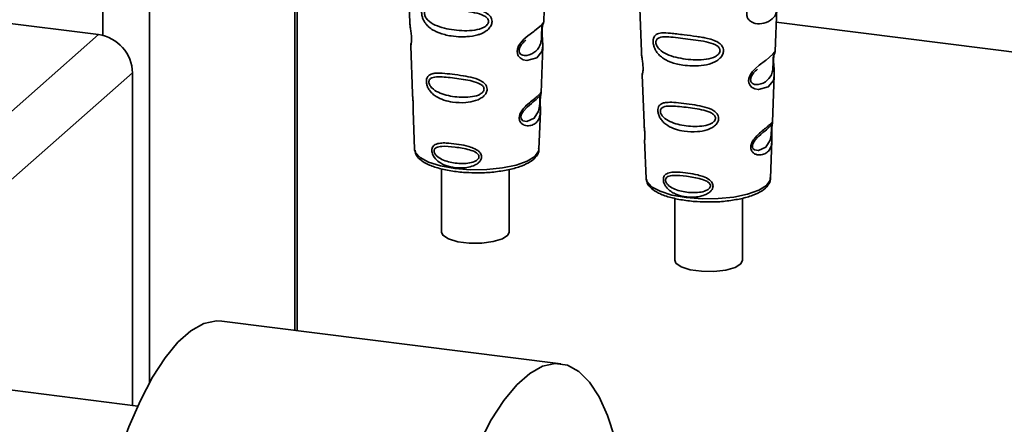
# Paper-space layout 'Blatt1' of a CAD drawing. Units: millimetres. Extents: x 0 to 5940, y 0 to 4200.
# Drawn here: x 4588 to 4669, y 1772 to 1806 of the extents above; entities that cross this region are included whole.
import ezdxf

# ---------------------------------------------------------------- set-up
doc = ezdxf.new("R2010")
doc.units = ezdxf.units.MM
doc.header["$LTSCALE"] = 10

psp = doc.layouts.new('Blatt1')

# ---------------------------------------------------------------- linework, layer by layer
at = {"color": 7, "linetype": 'Continuous', "lineweight": 35}
for p, q in [((4594.792, 1804.511), (4594.792, 1815.643)), ((4598.659, 1775.741), (4598.659, 1814.299)), ((4610.68, 1780.063), (4610.68, 1810.62)), ((4610.873, 1780.038), (4610.873, 1810.596)), ((4620.085, 1809.167), (4620.218, 1805.579)), ((4631.302, 1805.616), (4631.433, 1809.142)), ((4639.261, 1806.751), (4639.394, 1803.163)), ((4650.478, 1803.2), (4650.609, 1806.726)), ((4594.438, 1804.578), (4585.394, 1805.717)), ((4631.175, 1805.198), (4631.161, 1805.014)), ((4650.567, 1805.595), (4673.079, 1802.758)), ((4580.832, 1792.579), (4594.438, 1804.578)), ((4631.17, 1804.769), (4631.169, 1804.794)), ((4631.17, 1804.767), (4631.17, 1804.769)), ((4620.289, 1803.656), (4620.437, 1799.662)), ((4631.085, 1799.754), (4631.227, 1803.606)), ((4650.351, 1802.782), (4650.337, 1802.598)), ((4650.346, 1802.353), (4650.345, 1802.378)), ((4650.346, 1802.352), (4650.346, 1802.353)), ((4569.908, 1777.287), (4597.245, 1801.396)), ((4597.245, 1773.843), (4597.245, 1801.396)), ((4639.465, 1801.24), (4639.613, 1797.246)), ((4650.261, 1797.338), (4650.403, 1801.19)), ((4631.065, 1799.66), (4631.06, 1799.664)), ((4631.019, 1799.036), (4631.019, 1799.056)), ((4631.019, 1799.03), (4631.019, 1799.036)), ((4620.488, 1798.275), (4620.607, 1795.067)), ((4630.911, 1795.067), (4631.028, 1798.211)), ((4650.241, 1797.244), (4650.236, 1797.248)), ((4639.664, 1795.859), (4639.783, 1792.651)), ((4650.195, 1796.62), (4650.195, 1796.64)), ((4650.195, 1796.614), (4650.195, 1796.62)), ((4620.607, 1795.067), (4620.612, 1795.01)), ((4630.911, 1795.067), (4630.911, 1795.12)), ((4650.087, 1792.651), (4650.204, 1795.795)), ((4622.834, 1793.454), (4622.834, 1788.201)), ((4628.434, 1788.201), (4628.434, 1793.384)), ((4639.783, 1792.651), (4639.788, 1792.594)), ((4650.087, 1792.651), (4650.087, 1792.704)), ((4642.173, 1791.002), (4642.173, 1785.866)), ((4647.773, 1785.866), (4647.773, 1791.011)), ((4632.718, 1777.286), (4604.656, 1780.822)), ((4597.68, 1773.788), (4563.919, 1778.042))]:
    psp.add_line(p, q, dxfattribs=at)
at = {"color": 7, "linetype": 'Continuous', "lineweight": 35, "flags": 128}
for points in [[(4631.226, 1803.606), (4631.152, 1803.178), (4630.728, 1802.656), (4629.911, 1802.437), (4629.605, 1802.497), (4629.353, 1802.638), (4629.192, 1802.828), (4629.124, 1802.998), (4629.103, 1803.186), (4629.123, 1803.354), (4629.225, 1803.632), (4629.402, 1803.905), (4629.667, 1804.193), (4629.985, 1804.466), (4630.492, 1804.844), (4630.527, 1804.87), (4630.545, 1804.883), (4630.547, 1804.884), (4630.548, 1804.885), (4630.548, 1804.885), (4630.548, 1804.885), (4630.548, 1804.885), (4630.548, 1804.885), (4630.549, 1804.885), (4631.116, 1805.362), (4631.277, 1805.569), (4631.293, 1805.617)], [(4650.402, 1801.19), (4650.328, 1800.762), (4649.904, 1800.24), (4649.087, 1800.021), (4648.781, 1800.081), (4648.529, 1800.222), (4648.368, 1800.412), (4648.3, 1800.582), (4648.279, 1800.77), (4648.299, 1800.938), (4648.401, 1801.216), (4648.578, 1801.489), (4648.843, 1801.777), (4649.161, 1802.05), (4649.668, 1802.428), (4649.703, 1802.454), (4649.721, 1802.467), (4649.723, 1802.469), (4649.724, 1802.469), (4649.724, 1802.469), (4649.724, 1802.469), (4649.724, 1802.469), (4649.724, 1802.469), (4649.724, 1802.469), (4650.292, 1802.946), (4650.453, 1803.153), (4650.469, 1803.201)], [(4630.989, 1799.134), (4630.984, 1799.019), (4630.978, 1798.893), (4630.96, 1798.65), (4630.882, 1798.235), (4630.518, 1797.66), (4629.91, 1797.379), (4629.581, 1797.436), (4629.46, 1797.557), (4629.426, 1797.647), (4629.417, 1797.749), (4629.434, 1797.862), (4629.476, 1797.981), (4629.61, 1798.206), (4629.954, 1798.577), (4629.954, 1798.577)], [(4650.165, 1796.718), (4650.16, 1796.603), (4650.154, 1796.478), (4650.136, 1796.234), (4650.058, 1795.819), (4649.694, 1795.244), (4649.086, 1794.963), (4648.757, 1795.02), (4648.636, 1795.141), (4648.602, 1795.231), (4648.593, 1795.333), (4648.61, 1795.446), (4648.652, 1795.566), (4648.786, 1795.79), (4649.13, 1796.161), (4649.13, 1796.161)], [(4620.612, 1795.01), (4620.674, 1794.811), (4621.063, 1794.381), (4621.772, 1794), (4622.752, 1793.693), (4623.938, 1793.482), (4625.247, 1793.379), (4626.591, 1793.393), (4627.879, 1793.523), (4629.022, 1793.759), (4629.943, 1794.086), (4630.579, 1794.481), (4630.886, 1794.917), (4630.911, 1795.067)], [(4639.788, 1792.594), (4639.85, 1792.395), (4640.239, 1791.966), (4640.948, 1791.584), (4641.928, 1791.278), (4643.114, 1791.066), (4644.423, 1790.963), (4645.767, 1790.977), (4647.055, 1791.107), (4648.198, 1791.343), (4649.119, 1791.67), (4649.755, 1792.065), (4650.062, 1792.501), (4650.087, 1792.651)], [(4622.834, 1788.201), (4622.947, 1787.938), (4623.414, 1787.632), (4624.18, 1787.403), (4625.142, 1787.282), (4626.171, 1787.285), (4627.128, 1787.411), (4627.882, 1787.644), (4628.333, 1787.953), (4628.434, 1788.201)], [(4647.773, 1785.866), (4647.643, 1785.585), (4647.157, 1785.282), (4646.377, 1785.059), (4645.407, 1784.944), (4644.379, 1784.954), (4643.43, 1785.087), (4642.69, 1785.326), (4642.259, 1785.637), (4642.173, 1785.866)], [(4604.656, 1780.822), (4604.199, 1780.841), (4603.155, 1780.617), (4602.088, 1780.026), (4601.012, 1779.077), (4599.944, 1777.785), (4598.9, 1776.168), (4597.896, 1774.252), (4596.947, 1772.064), (4596.067, 1769.638), (4595.269, 1767.01), (4594.565, 1764.219), (4593.966, 1761.308), (4593.481, 1758.319), (4593.116, 1755.298), (4592.878, 1752.291)], [(4637.731, 1768.742), (4637.681, 1769.016), (4637.196, 1771.148), (4636.597, 1773.003), (4635.893, 1774.553), (4635.095, 1775.773), (4634.215, 1776.647), (4633.266, 1777.16), (4632.262, 1777.306), (4631.218, 1777.081), (4630.15, 1776.49), (4629.074, 1775.541), (4628.006, 1774.249), (4626.963, 1772.633), (4625.959, 1770.716), (4625.009, 1768.528), (4624.129, 1766.102), (4623.331, 1763.474), (4622.627, 1760.684), (4622.028, 1757.772), (4621.543, 1754.784), (4621.179, 1751.763), (4620.941, 1748.755)]]:
    psp.add_lwpolyline(points, dxfattribs=at)
at = {"color": 7, "linetype": 'Continuous', "lineweight": 35}
psp.add_arc((4593.969, 1801.335), 3.276, 1.05871, 81.76054, dxfattribs=at)
for points, knots in [([(4627.025, 1805.664), (4627.021, 1805.61), (4627.014, 1805.5), (4626.932, 1805.276), (4626.726, 1804.999), (4626.419, 1804.784), (4626.111, 1804.64), (4625.647, 1804.481), (4625.163, 1804.411), (4624.696, 1804.392), (4624.258, 1804.394), (4623.715, 1804.441), (4622.961, 1804.59), (4622.362, 1804.804), (4621.883, 1805.115), (4621.617, 1805.368), (4621.428, 1805.627), (4621.318, 1805.845), (4621.255, 1806.023), (4621.219, 1806.165), (4621.195, 1806.321), (4621.192, 1806.467), (4621.206, 1806.592), (4621.239, 1806.728), (4621.313, 1806.875), (4621.513, 1807.058), (4621.934, 1807.157), (4622.528, 1807.118), (4623.169, 1807.046), (4623.886, 1806.954), (4624.61, 1806.866), (4625.26, 1806.765), (4625.747, 1806.671), (4626.232, 1806.535), (4626.598, 1806.349), (4626.795, 1806.182), (4626.908, 1806.049), (4627.003, 1805.879), (4627.018, 1805.735), (4627.025, 1805.664)], [0, 0, 0, 0, 0.011162, 0.022755, 0.047507, 0.077604, 0.094659, 0.113319, 0.172802, 0.188755, 0.205542, 0.259762, 0.298644, 0.366846, 0.398758, 0.426439, 0.446999, 0.465363, 0.474645, 0.483599, 0.493714, 0.505416, 0.513577, 0.521915, 0.53935, 0.558746, 0.605894, 0.668612, 0.70689, 0.749958, 0.820438, 0.850609, 0.877513, 0.916192, 0.948444, 0.959451, 0.969763, 0.985287, 1, 1, 1, 1]), ([(4626.735, 1805.67), (4626.73, 1805.624), (4626.718, 1805.527), (4626.601, 1805.344), (4626.245, 1805.082), (4625.283, 1804.852), (4623.862, 1804.923), (4622.557, 1805.196), (4621.795, 1805.645), (4621.525, 1805.987), (4621.441, 1806.195), (4621.417, 1806.346), (4621.435, 1806.481), (4621.514, 1806.634), (4621.778, 1806.8), (4622.538, 1806.828), (4623.845, 1806.643), (4625.267, 1806.484), (4626.236, 1806.237), (4626.599, 1805.99), (4626.718, 1805.813), (4626.73, 1805.716), (4626.735, 1805.67)], [0, 0, 0, 0, 0.01142, 0.023977, 0.051231, 0.113616, 0.250015, 0.386383, 0.448718, 0.475921, 0.488457, 0.49987, 0.511362, 0.523807, 0.551046, 0.613547, 0.75002, 0.886492, 0.948929, 0.976102, 0.988558, 1, 1, 1, 1]), ([(4650.575, 1806.728), (4650.577, 1806.604), (4650.581, 1806.228), (4650.262, 1805.848), (4649.645, 1805.495), (4648.936, 1805.438), (4648.474, 1805.62), (4648.246, 1805.846), (4648.135, 1806.075), (4648.106, 1806.348), (4648.175, 1806.635), (4648.319, 1806.911), (4648.45, 1807.065), (4648.518, 1807.146)], [0, 0, 0, 0, 0.093081, 0.28233, 0.494443, 0.651009, 0.741042, 0.786562, 0.827866, 0.870084, 0.91244, 0.9539, 1, 1, 1, 1]), ([(4631.242, 1805.406), (4631.259, 1805.443), (4631.292, 1805.517), (4631.299, 1805.593), (4631.302, 1805.63)], [0, 0, 0, 0, 0.506372, 1, 1, 1, 1]), ([(4620.223, 1805.579), (4620.223, 1805.532), (4620.225, 1805.402), (4620.265, 1805.124), (4620.313, 1804.797), (4620.345, 1804.509), (4620.359, 1804.301), (4620.361, 1804.111), (4620.348, 1803.899), (4620.319, 1803.733), (4620.291, 1803.653), (4620.293, 1803.655), (4620.294, 1803.657)], [0, 0, 0, 0, 0.077126, 0.213904, 0.356938, 0.428212, 0.495577, 0.563253, 0.634092, 0.776688, 0.913831, 1, 1, 1, 1]), ([(4631.138, 1804.923), (4631.137, 1804.877), (4631.134, 1804.782), (4631.129, 1804.574), (4631.12, 1804.218), (4631.044, 1803.673), (4630.701, 1803.175), (4630.082, 1802.827), (4629.552, 1802.837), (4629.34, 1803), (4629.275, 1803.146), (4629.262, 1803.274), (4629.285, 1803.414), (4629.363, 1803.608), (4629.557, 1803.88), (4629.725, 1804.023), (4629.83, 1804.113)], [0, 0, 0, 0, 0.019213, 0.040226, 0.085929, 0.190553, 0.419318, 0.648042, 0.752608, 0.798243, 0.819277, 0.838411, 0.857635, 0.878552, 0.92423, 1, 1, 1, 1]), ([(4631.157, 1805.256), (4631.156, 1805.228), (4631.154, 1805.187), (4631.144, 1805.052), (4631.14, 1804.964), (4631.138, 1804.923)], [0, 0, 0, 0, 0.532131, 0.776477, 1, 1, 1, 1]), ([(4631.169, 1804.794), (4631.169, 1804.801), (4631.167, 1804.87), (4631.17, 1804.999), (4631.182, 1805.159), (4631.202, 1805.287), (4631.23, 1805.403), (4631.253, 1805.447), (4631.247, 1805.431), (4631.247, 1805.43)], [0, 0, 0, 0, 0.017269, 0.15759, 0.301367, 0.453086, 0.614638, 0.968192, 1, 1, 1, 1]), ([(4631.227, 1803.602), (4631.225, 1803.768), (4631.222, 1804.022), (4631.188, 1804.393), (4631.174, 1804.616), (4631.171, 1804.723), (4631.17, 1804.767)], [0, 0, 0, 0, 0.502614, 0.768601, 0.902299, 1, 1, 1, 1]), ([(4646.201, 1803.248), (4646.197, 1803.194), (4646.19, 1803.084), (4646.108, 1802.86), (4645.902, 1802.583), (4645.595, 1802.368), (4645.287, 1802.224), (4644.823, 1802.066), (4644.339, 1801.995), (4643.872, 1801.977), (4643.434, 1801.978), (4642.891, 1802.025), (4642.137, 1802.174), (4641.538, 1802.388), (4641.059, 1802.699), (4640.793, 1802.952), (4640.604, 1803.211), (4640.494, 1803.429), (4640.431, 1803.607), (4640.395, 1803.749), (4640.371, 1803.905), (4640.368, 1804.051), (4640.382, 1804.176), (4640.415, 1804.312), (4640.489, 1804.459), (4640.689, 1804.642), (4641.11, 1804.741), (4641.704, 1804.703), (4642.345, 1804.63), (4643.062, 1804.538), (4643.786, 1804.45), (4644.436, 1804.349), (4644.923, 1804.255), (4645.408, 1804.119), (4645.774, 1803.933), (4645.971, 1803.766), (4646.084, 1803.633), (4646.179, 1803.463), (4646.194, 1803.319), (4646.201, 1803.248)], [0, 0, 0, 0, 0.011162, 0.022755, 0.047507, 0.077604, 0.094659, 0.113319, 0.172802, 0.188755, 0.205542, 0.259762, 0.298644, 0.366846, 0.398758, 0.426439, 0.446999, 0.465363, 0.474645, 0.483599, 0.493714, 0.505416, 0.513577, 0.521915, 0.53935, 0.558746, 0.605894, 0.668612, 0.70689, 0.749958, 0.820438, 0.850609, 0.877513, 0.916192, 0.948444, 0.959451, 0.969763, 0.985287, 1, 1, 1, 1]), ([(4645.911, 1803.254), (4645.906, 1803.208), (4645.894, 1803.111), (4645.777, 1802.928), (4645.421, 1802.666), (4644.459, 1802.436), (4643.038, 1802.507), (4641.733, 1802.78), (4640.971, 1803.229), (4640.701, 1803.571), (4640.617, 1803.779), (4640.593, 1803.93), (4640.611, 1804.065), (4640.69, 1804.218), (4640.954, 1804.384), (4641.714, 1804.412), (4643.021, 1804.227), (4644.443, 1804.068), (4645.412, 1803.821), (4645.775, 1803.574), (4645.894, 1803.397), (4645.906, 1803.3), (4645.911, 1803.254)], [0, 0, 0, 0, 0.01142, 0.023977, 0.051231, 0.113616, 0.250015, 0.386383, 0.448718, 0.475921, 0.488457, 0.49987, 0.511362, 0.523807, 0.551046, 0.613547, 0.75002, 0.886492, 0.948929, 0.976102, 0.988558, 1, 1, 1, 1]), ([(4620.328, 1803.855), (4620.316, 1803.82), (4620.291, 1803.751), (4620.29, 1803.681), (4620.29, 1803.646)], [0, 0, 0, 0, 0.507555, 1, 1, 1, 1]), ([(4650.418, 1802.99), (4650.435, 1803.027), (4650.468, 1803.101), (4650.475, 1803.177), (4650.478, 1803.214)], [0, 0, 0, 0, 0.5063718, 1, 1, 1, 1]), ([(4639.399, 1803.163), (4639.399, 1803.116), (4639.401, 1802.986), (4639.441, 1802.708), (4639.489, 1802.381), (4639.521, 1802.093), (4639.535, 1801.885), (4639.537, 1801.695), (4639.524, 1801.483), (4639.495, 1801.317), (4639.467, 1801.237), (4639.469, 1801.239), (4639.47, 1801.241)], [0, 0, 0, 0, 0.077126, 0.213904, 0.356938, 0.428212, 0.495577, 0.563253, 0.634092, 0.776688, 0.913831, 1, 1, 1, 1]), ([(4650.314, 1802.507), (4650.313, 1802.461), (4650.31, 1802.366), (4650.305, 1802.158), (4650.296, 1801.802), (4650.22, 1801.258), (4649.877, 1800.759), (4649.258, 1800.411), (4648.728, 1800.421), (4648.516, 1800.584), (4648.451, 1800.73), (4648.438, 1800.858), (4648.461, 1800.998), (4648.539, 1801.192), (4648.733, 1801.464), (4648.901, 1801.607), (4649.006, 1801.697)], [0, 0, 0, 0, 0.019213, 0.040226, 0.085929, 0.190553, 0.419318, 0.648042, 0.752608, 0.798243, 0.819277, 0.838411, 0.857635, 0.878552, 0.92423, 1, 1, 1, 1]), ([(4650.333, 1802.84), (4650.332, 1802.812), (4650.33, 1802.771), (4650.32, 1802.636), (4650.316, 1802.548), (4650.314, 1802.507)], [0, 0, 0, 0, 0.532131, 0.776477, 1, 1, 1, 1]), ([(4650.345, 1802.378), (4650.345, 1802.385), (4650.343, 1802.454), (4650.346, 1802.583), (4650.358, 1802.743), (4650.378, 1802.871), (4650.406, 1802.987), (4650.429, 1803.031), (4650.423, 1803.015), (4650.423, 1803.014)], [0, 0, 0, 0, 0.017269, 0.15759, 0.301367, 0.453086, 0.614638, 0.968192, 1, 1, 1, 1]), ([(4650.403, 1801.186), (4650.401, 1801.352), (4650.398, 1801.606), (4650.364, 1801.977), (4650.35, 1802.2), (4650.347, 1802.307), (4650.346, 1802.352)], [0, 0, 0, 0, 0.502614, 0.768601, 0.902299, 1, 1, 1, 1]), ([(4626.62, 1800.052), (4626.616, 1800.001), (4626.609, 1799.896), (4626.53, 1799.697), (4626.352, 1799.468), (4626.044, 1799.25), (4625.544, 1799.039), (4624.754, 1798.903), (4623.604, 1798.957), (4622.666, 1799.235), (4622.089, 1799.667), (4621.847, 1799.939), (4621.713, 1800.173), (4621.629, 1800.394), (4621.586, 1800.578), (4621.583, 1800.813), (4621.638, 1801.024), (4621.779, 1801.199), (4621.998, 1801.317), (4622.363, 1801.387), (4622.934, 1801.378), (4623.728, 1801.291), (4624.607, 1801.172), (4625.47, 1801.006), (4626.114, 1800.778), (4626.456, 1800.488), (4626.595, 1800.272), (4626.612, 1800.124), (4626.62, 1800.052)], [0, 0, 0, 0, 0.012283, 0.025036, 0.049924, 0.077797, 0.11008, 0.172569, 0.258475, 0.377275, 0.410832, 0.439724, 0.465534, 0.471989, 0.493271, 0.506911, 0.528432, 0.552471, 0.580743, 0.613775, 0.67177, 0.741693, 0.813193, 0.876714, 0.939033, 0.963959, 0.98255, 1, 1, 1, 1]), ([(4626.364, 1800.06), (4626.359, 1800.02), (4626.349, 1799.937), (4626.251, 1799.78), (4625.95, 1799.555), (4625.134, 1799.344), (4623.916, 1799.387), (4622.788, 1799.64), (4622.122, 1800.038), (4621.885, 1800.333), (4621.81, 1800.511), (4621.789, 1800.64), (4621.806, 1800.757), (4621.875, 1800.891), (4622.107, 1801.046), (4622.771, 1801.104), (4623.9, 1800.971), (4625.118, 1800.808), (4625.942, 1800.562), (4626.248, 1800.338), (4626.349, 1800.183), (4626.359, 1800.1), (4626.364, 1800.06)], [0, 0, 0, 0, 0.011405, 0.023957, 0.051203, 0.1136, 0.249995, 0.386365, 0.448723, 0.475925, 0.488442, 0.499882, 0.51137, 0.523815, 0.551049, 0.613552, 0.750025, 0.886476, 0.948921, 0.976102, 0.988566, 1, 1, 1, 1]), ([(4639.504, 1801.439), (4639.492, 1801.404), (4639.467, 1801.335), (4639.466, 1801.265), (4639.466, 1801.231)], [0, 0, 0, 0, 0.507555, 1, 1, 1, 1]), ([(4620.447, 1799.662), (4620.446, 1799.605), (4620.444, 1799.466), (4620.474, 1799.203), (4620.492, 1798.963), (4620.501, 1798.787), (4620.505, 1798.628), (4620.502, 1798.45), (4620.488, 1798.297), (4620.495, 1798.282), (4620.498, 1798.276)], [0, 0, 0, 0, 0.129381, 0.314941, 0.407297, 0.494911, 0.582607, 0.674732, 0.859808, 1, 1, 1, 1]), ([(4631.018, 1799.213), (4631.016, 1799.157), (4631.013, 1799.042), (4631.017, 1798.798), (4631.032, 1798.388), (4631.027, 1797.936), (4630.916, 1797.546), (4630.693, 1797.255), (4630.364, 1797.06), (4630.009, 1796.998), (4629.709, 1797.053), (4629.495, 1797.166), (4629.351, 1797.334), (4629.288, 1797.523), (4629.275, 1797.685), (4629.301, 1797.856), (4629.381, 1798.085), (4629.613, 1798.456), (4630.019, 1798.842), (4630.44, 1799.181), (4630.771, 1799.455), (4630.99, 1799.664), (4631.079, 1799.778), (4631.082, 1799.76), (4631.083, 1799.754)], [0, 0, 0, 0, 0.015771, 0.032297, 0.065543, 0.134434, 0.204922, 0.275788, 0.346652, 0.417146, 0.454175, 0.486363, 0.519585, 0.536139, 0.551869, 0.567916, 0.584201, 0.617532, 0.68652, 0.756962, 0.827727, 0.89849, 0.968949, 1, 1, 1, 1]), ([(4629.954, 1798.577), (4630.181, 1798.772), (4630.634, 1799.162), (4630.829, 1799.343), (4630.926, 1799.434)], [0, 0, 0, 0, 0.500004, 1, 1, 1, 1]), ([(4630.994, 1799.543), (4630.98, 1799.516), (4630.951, 1799.464), (4630.908, 1799.422), (4630.887, 1799.401)], [0, 0, 0, 0, 0.508586, 1, 1, 1, 1]), ([(4630.926, 1799.434), (4630.953, 1799.45), (4630.991, 1799.474), (4630.996, 1799.357), (4630.993, 1799.243), (4630.991, 1799.169), (4630.989, 1799.134)], [0, 0, 0, 0, 0.550036, 0.789419, 0.899182, 1, 1, 1, 1]), ([(4631.043, 1799.512), (4631.042, 1799.509), (4631.037, 1799.477), (4631.026, 1799.372), (4631.021, 1799.266), (4631.018, 1799.213)], [0, 0, 0, 0, 0.066778, 0.536908, 1, 1, 1, 1]), ([(4631.019, 1799.056), (4631.019, 1799.073), (4631.019, 1799.139), (4631.024, 1799.25), (4631.033, 1799.378), (4631.042, 1799.465), (4631.048, 1799.499), (4631.049, 1799.508)], [0, 0, 0, 0, 0.087058, 0.340596, 0.607662, 0.893501, 1, 1, 1, 1]), ([(4631.049, 1799.508), (4631.052, 1799.527), (4631.064, 1799.611), (4631.069, 1799.636), (4631.072, 1799.655)], [0, 0, 0, 0, 0.227619, 1, 1, 1, 1]), ([(4631.05, 1799.596), (4631.06, 1799.622), (4631.078, 1799.675), (4631.083, 1799.73), (4631.085, 1799.758)], [0, 0, 0, 0, 0.504867, 1, 1, 1, 1]), ([(4631.027, 1798.189), (4631.027, 1798.314), (4631.029, 1798.511), (4631.02, 1798.784), (4631.018, 1798.94), (4631.018, 1799.008), (4631.019, 1799.03)], [0, 0, 0, 0, 0.4958534, 0.7804018, 0.9296682, 1, 1, 1, 1]), ([(4645.796, 1797.636), (4645.792, 1797.585), (4645.785, 1797.48), (4645.706, 1797.281), (4645.528, 1797.052), (4645.22, 1796.834), (4644.72, 1796.623), (4643.93, 1796.487), (4642.78, 1796.541), (4641.842, 1796.819), (4641.265, 1797.251), (4641.023, 1797.523), (4640.889, 1797.757), (4640.805, 1797.978), (4640.762, 1798.162), (4640.759, 1798.397), (4640.814, 1798.608), (4640.955, 1798.783), (4641.174, 1798.901), (4641.539, 1798.971), (4642.11, 1798.962), (4642.904, 1798.875), (4643.783, 1798.756), (4644.646, 1798.59), (4645.29, 1798.362), (4645.632, 1798.072), (4645.771, 1797.856), (4645.788, 1797.708), (4645.796, 1797.636)], [0, 0, 0, 0, 0.012283, 0.025036, 0.049924, 0.077797, 0.11008, 0.172569, 0.258475, 0.377275, 0.410832, 0.439724, 0.465534, 0.471989, 0.493271, 0.506911, 0.528432, 0.552471, 0.580743, 0.613775, 0.67177, 0.741693, 0.813193, 0.876714, 0.939033, 0.963959, 0.98255, 1, 1, 1, 1]), ([(4645.54, 1797.644), (4645.535, 1797.604), (4645.525, 1797.521), (4645.427, 1797.364), (4645.126, 1797.139), (4644.31, 1796.928), (4643.092, 1796.971), (4641.964, 1797.224), (4641.298, 1797.622), (4641.061, 1797.917), (4640.986, 1798.095), (4640.965, 1798.224), (4640.982, 1798.342), (4641.051, 1798.476), (4641.283, 1798.63), (4641.947, 1798.688), (4643.076, 1798.555), (4644.294, 1798.392), (4645.118, 1798.146), (4645.424, 1797.922), (4645.525, 1797.767), (4645.535, 1797.684), (4645.54, 1797.644)], [0, 0, 0, 0, 0.0114045, 0.023957, 0.0512034, 0.1135996, 0.249995, 0.386365, 0.4487226, 0.4759251, 0.4884422, 0.4998824, 0.5113695, 0.5238151, 0.5510493, 0.6135521, 0.7500246, 0.886476, 0.9489211, 0.9761018, 0.9885656, 1, 1, 1, 1]), ([(4639.623, 1797.246), (4639.622, 1797.189), (4639.62, 1797.05), (4639.65, 1796.787), (4639.668, 1796.547), (4639.677, 1796.371), (4639.681, 1796.212), (4639.678, 1796.034), (4639.664, 1795.881), (4639.671, 1795.866), (4639.674, 1795.86)], [0, 0, 0, 0, 0.129381, 0.314941, 0.407297, 0.494911, 0.582607, 0.674732, 0.859808, 1, 1, 1, 1]), ([(4650.194, 1796.797), (4650.192, 1796.741), (4650.189, 1796.626), (4650.193, 1796.382), (4650.208, 1795.972), (4650.203, 1795.52), (4650.092, 1795.13), (4649.869, 1794.839), (4649.54, 1794.644), (4649.185, 1794.582), (4648.885, 1794.637), (4648.671, 1794.75), (4648.527, 1794.918), (4648.464, 1795.107), (4648.451, 1795.269), (4648.477, 1795.44), (4648.557, 1795.669), (4648.789, 1796.04), (4649.194, 1796.426), (4649.616, 1796.765), (4649.947, 1797.039), (4650.166, 1797.248), (4650.255, 1797.362), (4650.258, 1797.344), (4650.259, 1797.338)], [0, 0, 0, 0, 0.015771, 0.032297, 0.065543, 0.134434, 0.204922, 0.275788, 0.346652, 0.417146, 0.454175, 0.486363, 0.519585, 0.536139, 0.551869, 0.567916, 0.584201, 0.617532, 0.68652, 0.756962, 0.827727, 0.89849, 0.968949, 1, 1, 1, 1]), ([(4649.13, 1796.161), (4649.357, 1796.356), (4649.81, 1796.746), (4650.005, 1796.927), (4650.102, 1797.018)], [0, 0, 0, 0, 0.500004, 1, 1, 1, 1]), ([(4650.17, 1797.127), (4650.156, 1797.1), (4650.127, 1797.048), (4650.084, 1797.006), (4650.063, 1796.985)], [0, 0, 0, 0, 0.508586, 1, 1, 1, 1]), ([(4650.102, 1797.018), (4650.129, 1797.034), (4650.167, 1797.058), (4650.172, 1796.941), (4650.169, 1796.827), (4650.167, 1796.753), (4650.165, 1796.718)], [0, 0, 0, 0, 0.550036, 0.789419, 0.899182, 1, 1, 1, 1]), ([(4650.219, 1797.097), (4650.218, 1797.093), (4650.213, 1797.061), (4650.202, 1796.956), (4650.197, 1796.85), (4650.194, 1796.797)], [0, 0, 0, 0, 0.066778, 0.536908, 1, 1, 1, 1]), ([(4650.195, 1796.64), (4650.195, 1796.657), (4650.195, 1796.723), (4650.2, 1796.834), (4650.209, 1796.962), (4650.218, 1797.049), (4650.224, 1797.083), (4650.225, 1797.092)], [0, 0, 0, 0, 0.087058, 0.340596, 0.607662, 0.893501, 1, 1, 1, 1]), ([(4650.225, 1797.092), (4650.228, 1797.111), (4650.24, 1797.195), (4650.245, 1797.22), (4650.248, 1797.239)], [0, 0, 0, 0, 0.227619, 1, 1, 1, 1]), ([(4650.226, 1797.18), (4650.236, 1797.206), (4650.254, 1797.257), (4650.258, 1797.311), (4650.26, 1797.336)], [0, 0, 0, 0, 0.521247, 1, 1, 1, 1]), ([(4650.203, 1795.773), (4650.203, 1795.898), (4650.205, 1796.095), (4650.196, 1796.368), (4650.194, 1796.525), (4650.194, 1796.592), (4650.195, 1796.614)], [0, 0, 0, 0, 0.4958534, 0.7804018, 0.9296682, 1, 1, 1, 1]), ([(4626.154, 1794.446), (4626.151, 1794.406), (4626.146, 1794.324), (4626.09, 1794.173), (4625.967, 1794.001), (4625.753, 1793.831), (4625.408, 1793.658), (4625.029, 1793.563), (4624.448, 1793.5), (4623.788, 1793.539), (4623.121, 1793.728), (4622.618, 1794.001), (4622.309, 1794.282), (4622.129, 1794.578), (4622.056, 1794.786), (4622.034, 1794.952), (4622.044, 1795.087), (4622.081, 1795.222), (4622.168, 1795.359), (4622.325, 1795.473), (4622.59, 1795.567), (4622.902, 1795.594), (4623.411, 1795.586), (4624.043, 1795.52), (4624.772, 1795.393), (4625.377, 1795.219), (4625.783, 1795.032), (4626.028, 1794.802), (4626.134, 1794.623), (4626.147, 1794.504), (4626.154, 1794.446)], [0, 0, 0, 0, 0.0119195, 0.0241896, 0.0464156, 0.0717854, 0.1005679, 0.1544933, 0.1807507, 0.2665045, 0.3434218, 0.3869093, 0.4398769, 0.4647778, 0.482871, 0.4999428, 0.5118365, 0.5241542, 0.546427, 0.5717719, 0.6006897, 0.6546776, 0.6808817, 0.7664883, 0.8435532, 0.8869403, 0.9398798, 0.964838, 0.9829469, 1, 1, 1, 1]), ([(4625.939, 1794.456), (4625.936, 1794.424), (4625.928, 1794.356), (4625.85, 1794.23), (4625.61, 1794.047), (4624.956, 1793.866), (4623.97, 1793.889), (4623.046, 1794.107), (4622.493, 1794.441), (4622.294, 1794.679), (4622.232, 1794.824), (4622.215, 1794.928), (4622.229, 1795.024), (4622.287, 1795.136), (4622.482, 1795.272), (4623.031, 1795.349), (4623.955, 1795.262), (4624.942, 1795.107), (4625.603, 1794.878), (4625.847, 1794.686), (4625.927, 1794.557), (4625.935, 1794.489), (4625.939, 1794.456)], [0, 0, 0, 0, 0.011436, 0.023951, 0.051239, 0.113625, 0.249998, 0.386383, 0.448722, 0.47595, 0.488486, 0.499924, 0.51137, 0.523851, 0.551102, 0.613577, 0.750015, 0.886441, 0.948898, 0.976093, 0.988554, 1, 1, 1, 1]), ([(4625.906, 1793.124), (4625.965, 1793.123), (4626.443, 1793.111), (4627.338, 1793.192), (4628.492, 1793.371), (4629.485, 1793.658), (4630.244, 1794.025), (4630.707, 1794.448), (4630.943, 1794.868), (4630.888, 1795.094), (4630.875, 1795.149)], [0, 0, 0, 0, 0.022971, 0.184925, 0.347306, 0.510965, 0.677547, 0.829679, 0.958651, 1, 1, 1, 1]), ([(4620.656, 1794.986), (4620.665, 1794.879), (4620.688, 1794.592), (4621.045, 1794.213), (4621.624, 1793.831), (4622.496, 1793.505), (4623.593, 1793.267), (4624.758, 1793.129), (4625.544, 1793.126), (4625.906, 1793.124)], [0, 0, 0, 0, 0.078524, 0.210268, 0.360604, 0.529871, 0.696256, 0.86017, 1, 1, 1, 1]), ([(4639.832, 1792.57), (4639.841, 1792.463), (4639.864, 1792.176), (4640.221, 1791.797), (4640.8, 1791.415), (4641.672, 1791.089), (4642.769, 1790.851), (4643.934, 1790.713), (4644.72, 1790.71), (4645.082, 1790.708)], [0, 0, 0, 0, 0.078524, 0.210268, 0.360604, 0.529871, 0.696256, 0.86017, 1, 1, 1, 1]), ([(4645.33, 1792.03), (4645.327, 1791.99), (4645.322, 1791.908), (4645.266, 1791.757), (4645.143, 1791.585), (4644.929, 1791.415), (4644.584, 1791.242), (4644.205, 1791.147), (4643.624, 1791.084), (4642.964, 1791.123), (4642.297, 1791.312), (4641.794, 1791.585), (4641.485, 1791.866), (4641.305, 1792.162), (4641.232, 1792.37), (4641.21, 1792.536), (4641.22, 1792.671), (4641.257, 1792.806), (4641.344, 1792.943), (4641.501, 1793.057), (4641.766, 1793.151), (4642.078, 1793.178), (4642.587, 1793.17), (4643.219, 1793.104), (4643.948, 1792.977), (4644.553, 1792.803), (4644.959, 1792.616), (4645.204, 1792.386), (4645.31, 1792.207), (4645.323, 1792.088), (4645.33, 1792.03)], [0, 0, 0, 0, 0.011919, 0.02419, 0.046416, 0.071785, 0.100568, 0.154493, 0.180751, 0.266505, 0.343422, 0.386909, 0.439877, 0.464778, 0.482871, 0.499943, 0.511837, 0.524154, 0.546427, 0.571772, 0.60069, 0.654678, 0.680882, 0.766488, 0.843553, 0.88694, 0.93988, 0.964838, 0.982947, 1, 1, 1, 1]), ([(4645.115, 1792.04), (4645.112, 1792.008), (4645.104, 1791.94), (4645.026, 1791.814), (4644.786, 1791.631), (4644.132, 1791.45), (4643.146, 1791.473), (4642.222, 1791.691), (4641.669, 1792.025), (4641.47, 1792.263), (4641.408, 1792.408), (4641.391, 1792.512), (4641.405, 1792.608), (4641.463, 1792.72), (4641.658, 1792.856), (4642.207, 1792.933), (4643.131, 1792.846), (4644.118, 1792.691), (4644.779, 1792.462), (4645.023, 1792.27), (4645.103, 1792.141), (4645.111, 1792.073), (4645.115, 1792.04)], [0, 0, 0, 0, 0.011436, 0.023951, 0.051239, 0.113625, 0.249998, 0.386383, 0.448722, 0.47595, 0.488486, 0.499924, 0.51137, 0.523851, 0.551102, 0.613577, 0.750015, 0.886441, 0.948898, 0.976093, 0.988554, 1, 1, 1, 1]), ([(4645.082, 1790.708), (4645.141, 1790.707), (4645.619, 1790.695), (4646.514, 1790.776), (4647.668, 1790.955), (4648.661, 1791.243), (4649.42, 1791.609), (4649.883, 1792.032), (4650.119, 1792.452), (4650.064, 1792.678), (4650.051, 1792.733)], [0, 0, 0, 0, 0.022971, 0.184925, 0.347306, 0.510965, 0.677547, 0.829679, 0.958651, 1, 1, 1, 1])]:
    psp.add_open_spline(points, degree=3, knots=knots, dxfattribs=at)

doc.saveas('drawing.dxf')
